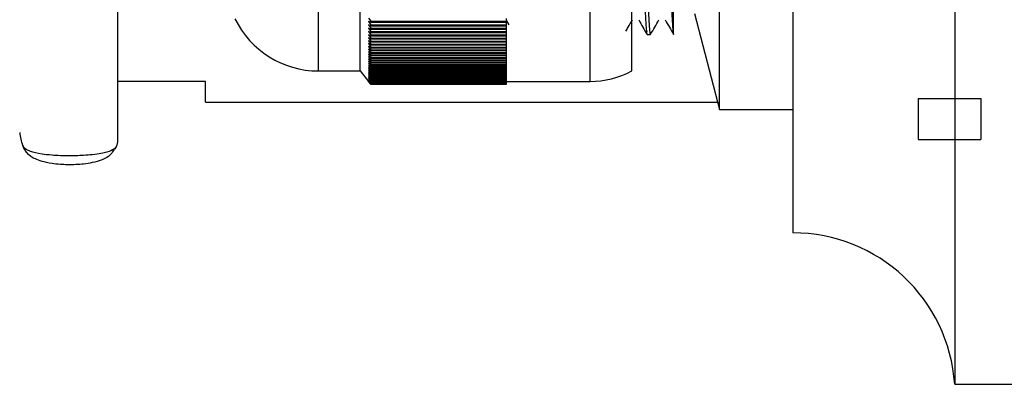
# Model space of a CAD drawing. Units: millimetres. Extents: x 5 to 995, y 5 to 995.
# Drawn here: x 226 to 250, y 491 to 500 of the extents above; entities that cross this region are included whole.
import ezdxf

# ---------------------------------------------------------------- set-up
doc = ezdxf.new("R2010")
doc.units = ezdxf.units.MM

msp = doc.modelspace()

# ---------------------------------------------------------------- linework, layer by layer
at = {"color": 7, "linetype": 'Continuous', "lineweight": 25}
for p, q in [((248.636, 518.336), (248.636, 491.336)), ((244.761, 514.711), (244.761, 494.961)), ((243.011, 497.911), (243.011, 511.761)), ((234.411, 498.836), (234.411, 510.836)), ((240.911, 498.836), (240.911, 510.836)), ((228.611, 497.136), (228.611, 501.836)), ((241.911, 499.711), (241.911, 501.235)), ((234.611, 500.104), (234.661, 500.025)), ((234.661, 500.004), (234.611, 500.02)), ((234.611, 500.02), (234.661, 499.94)), ((234.661, 500.004), (234.661, 500.025)), ((234.661, 500.025), (237.911, 500.025)), ((234.661, 500.004), (237.911, 500.004)), ((237.911, 500.025), (237.911, 500.09)), ((237.911, 500.038), (237.965, 499.944)), ((237.911, 500.004), (237.911, 500.025)), ((237.911, 499.94), (237.911, 500.004)), ((242.411, 500.211), (243.011, 497.911)), ((234.661, 499.92), (234.611, 499.938)), ((234.611, 499.938), (234.661, 499.858)), ((234.661, 499.838), (234.611, 499.857)), ((234.611, 499.857), (234.661, 499.778)), ((234.661, 499.758), (234.611, 499.779)), ((234.611, 499.779), (234.661, 499.7)), ((234.661, 499.92), (234.661, 499.94)), ((234.661, 499.94), (237.911, 499.94)), ((234.661, 499.92), (237.911, 499.92)), ((234.661, 499.838), (234.661, 499.858)), ((234.661, 499.858), (237.911, 499.858)), ((234.661, 499.838), (237.911, 499.838)), ((234.661, 499.758), (234.661, 499.778)), ((234.661, 499.778), (237.911, 499.778)), ((237.911, 499.92), (237.911, 499.94)), ((237.911, 499.858), (237.911, 499.92)), ((237.911, 499.838), (237.911, 499.858)), ((237.911, 499.778), (237.911, 499.838)), ((237.911, 499.758), (237.911, 499.778)), ((234.661, 499.681), (234.611, 499.704)), ((234.611, 499.704), (234.661, 499.624)), ((234.661, 499.606), (234.611, 499.63)), ((234.611, 499.63), (234.661, 499.55)), ((234.661, 499.533), (234.611, 499.559)), ((234.611, 499.559), (234.661, 499.479)), ((234.661, 499.758), (237.911, 499.758)), ((234.661, 499.681), (234.661, 499.7)), ((234.661, 499.7), (237.911, 499.7)), ((234.661, 499.681), (237.911, 499.681)), ((234.661, 499.606), (234.661, 499.624)), ((234.661, 499.624), (237.911, 499.624)), ((234.661, 499.606), (237.911, 499.606)), ((234.661, 499.533), (234.661, 499.55)), ((234.661, 499.55), (237.911, 499.55)), ((234.661, 499.533), (237.911, 499.533)), ((237.911, 499.7), (237.911, 499.758)), ((237.911, 499.681), (237.911, 499.7)), ((237.911, 499.624), (237.911, 499.681)), ((237.911, 499.606), (237.911, 499.624)), ((237.911, 499.55), (237.911, 499.606)), ((237.911, 499.533), (237.911, 499.55)), ((237.911, 499.479), (237.911, 499.533)), ((241.277, 499.711), (241.356, 499.711)), ((234.661, 499.462), (234.611, 499.49)), ((234.611, 499.49), (234.661, 499.41)), ((234.661, 499.394), (234.611, 499.423)), ((234.611, 499.423), (234.661, 499.344)), ((234.661, 499.328), (234.611, 499.359)), ((234.611, 499.359), (234.661, 499.28)), ((234.661, 499.265), (234.611, 499.297)), ((234.611, 499.297), (234.661, 499.219)), ((234.661, 499.462), (234.661, 499.479)), ((234.661, 499.479), (237.911, 499.479)), ((234.661, 499.462), (237.911, 499.462)), ((234.661, 499.394), (234.661, 499.41)), ((234.661, 499.41), (237.911, 499.41)), ((234.661, 499.394), (237.911, 499.394)), ((234.661, 499.328), (234.661, 499.344)), ((234.661, 499.344), (237.911, 499.344)), ((234.661, 499.328), (237.911, 499.328)), ((237.911, 499.462), (237.911, 499.479)), ((237.911, 499.41), (237.911, 499.462)), ((237.911, 499.394), (237.911, 499.41)), ((237.911, 499.344), (237.911, 499.394)), ((237.911, 499.328), (237.911, 499.344)), ((237.911, 499.28), (237.911, 499.328)), ((234.661, 499.204), (234.611, 499.237)), ((234.611, 499.237), (234.661, 499.159)), ((234.661, 499.145), (234.611, 499.181)), ((234.611, 499.181), (234.661, 499.103)), ((234.661, 499.089), (234.611, 499.126)), ((234.611, 499.126), (234.661, 499.049)), ((234.661, 499.036), (234.611, 499.074)), ((234.611, 499.074), (234.661, 498.997)), ((234.661, 499.265), (234.661, 499.28)), ((234.661, 499.28), (237.911, 499.28)), ((234.661, 499.265), (237.911, 499.265)), ((234.661, 499.204), (234.661, 499.219)), ((234.661, 499.219), (237.911, 499.219)), ((234.661, 499.204), (237.911, 499.204)), ((234.661, 499.145), (234.661, 499.159)), ((234.661, 499.159), (237.911, 499.159)), ((234.661, 499.145), (237.911, 499.145)), ((234.661, 499.089), (234.661, 499.103)), ((234.661, 499.103), (237.911, 499.103)), ((234.661, 499.089), (237.911, 499.089)), ((237.911, 499.265), (237.911, 499.28)), ((237.911, 499.219), (237.911, 499.265)), ((237.911, 499.204), (237.911, 499.219)), ((237.911, 499.159), (237.911, 499.204)), ((237.911, 499.145), (237.911, 499.159)), ((237.911, 499.103), (237.911, 499.145)), ((237.911, 499.089), (237.911, 499.103)), ((237.911, 499.049), (237.911, 499.089)), ((233.411, 498.836), (234.411, 498.836)), ((234.411, 498.836), (234.611, 498.586)), ((234.661, 498.985), (234.611, 499.025)), ((234.611, 499.025), (234.661, 498.948)), ((234.661, 498.937), (234.611, 498.978)), ((234.611, 498.978), (234.661, 498.902)), ((234.661, 498.891), (234.611, 498.933)), ((234.611, 498.933), (234.661, 498.858)), ((234.661, 498.848), (234.611, 498.892)), ((234.611, 498.892), (234.661, 498.817)), ((234.661, 498.807), (234.611, 498.852)), ((234.611, 498.852), (234.661, 498.778)), ((234.661, 499.036), (234.661, 499.049)), ((234.661, 499.049), (237.911, 499.049)), ((234.661, 499.036), (237.911, 499.036)), ((234.661, 498.985), (234.661, 498.997)), ((234.661, 498.997), (237.911, 498.997)), ((234.661, 498.985), (237.911, 498.985)), ((234.661, 498.937), (234.661, 498.948)), ((234.661, 498.948), (237.911, 498.948)), ((234.661, 498.937), (237.911, 498.937)), ((234.661, 498.891), (234.661, 498.902)), ((234.661, 498.902), (237.911, 498.902)), ((234.661, 498.891), (237.911, 498.891)), ((234.661, 498.848), (234.661, 498.858)), ((234.661, 498.858), (237.911, 498.858)), ((234.661, 498.848), (237.911, 498.848)), ((237.911, 499.036), (237.911, 499.049)), ((237.911, 498.997), (237.911, 499.036)), ((237.911, 498.985), (237.911, 498.997)), ((237.911, 498.948), (237.911, 498.985)), ((237.911, 498.937), (237.911, 498.948)), ((237.911, 498.902), (237.911, 498.937)), ((237.911, 498.891), (237.911, 498.902)), ((237.911, 498.858), (237.911, 498.891)), ((237.911, 498.848), (237.911, 498.858)), ((237.911, 498.817), (237.911, 498.848)), ((230.711, 498.586), (228.611, 498.586)), ((230.711, 498.086), (230.711, 498.586)), ((234.661, 498.769), (234.611, 498.816)), ((234.611, 498.816), (234.661, 498.742)), ((234.661, 498.734), (234.611, 498.782)), ((234.611, 498.782), (234.661, 498.709)), ((234.661, 498.702), (234.611, 498.751)), ((234.611, 498.751), (234.661, 498.679)), ((234.661, 498.672), (234.611, 498.722)), ((234.611, 498.722), (234.661, 498.651)), ((234.661, 498.645), (234.611, 498.696)), ((234.611, 498.696), (234.661, 498.626)), ((234.661, 498.62), (234.611, 498.673)), ((234.611, 498.673), (234.661, 498.603)), ((234.661, 498.598), (234.611, 498.653)), ((234.611, 498.653), (234.661, 498.584)), ((234.661, 498.579), (234.611, 498.635)), ((234.611, 498.635), (234.661, 498.567)), ((234.661, 498.563), (234.611, 498.62)), ((234.611, 498.62), (234.661, 498.553)), ((234.661, 498.55), (234.611, 498.608)), ((234.611, 498.608), (234.661, 498.541)), ((234.661, 498.539), (234.611, 498.598)), ((234.611, 498.598), (234.661, 498.533)), ((234.661, 498.531), (234.611, 498.591)), ((234.611, 498.591), (234.661, 498.527)), ((234.661, 498.526), (234.611, 498.587)), ((234.611, 498.587), (234.661, 498.524)), ((234.661, 498.523), (234.611, 498.586)), ((234.661, 498.807), (234.661, 498.817)), ((234.661, 498.817), (237.911, 498.817)), ((234.661, 498.807), (237.911, 498.807)), ((234.661, 498.769), (234.661, 498.778)), ((234.661, 498.778), (237.911, 498.778)), ((234.661, 498.769), (237.911, 498.769)), ((234.661, 498.734), (234.661, 498.742)), ((234.661, 498.742), (237.911, 498.742)), ((234.661, 498.734), (237.911, 498.734)), ((234.661, 498.702), (234.661, 498.709)), ((234.661, 498.709), (237.911, 498.709)), ((234.661, 498.702), (237.911, 498.702)), ((234.661, 498.672), (234.661, 498.679)), ((234.661, 498.679), (237.911, 498.679)), ((234.661, 498.672), (237.911, 498.672)), ((234.661, 498.645), (234.661, 498.651)), ((234.661, 498.651), (237.911, 498.651)), ((234.661, 498.645), (237.911, 498.645)), ((234.661, 498.62), (234.661, 498.626)), ((234.661, 498.626), (237.911, 498.626)), ((234.661, 498.62), (237.911, 498.62)), ((234.661, 498.598), (234.661, 498.603)), ((234.661, 498.603), (237.911, 498.603)), ((234.661, 498.598), (237.911, 498.598)), ((234.661, 498.579), (234.661, 498.584)), ((234.661, 498.584), (237.911, 498.584)), ((237.911, 498.807), (237.911, 498.817)), ((237.911, 498.778), (237.911, 498.807)), ((237.911, 498.769), (237.911, 498.778)), ((237.911, 498.742), (237.911, 498.769)), ((237.911, 498.734), (237.911, 498.742)), ((237.911, 498.709), (237.911, 498.734)), ((237.911, 498.702), (237.911, 498.709)), ((237.911, 498.679), (237.911, 498.702)), ((237.911, 498.672), (237.911, 498.679)), ((237.911, 498.651), (237.911, 498.672)), ((237.911, 498.645), (237.911, 498.651)), ((237.911, 498.626), (237.911, 498.645)), ((237.911, 498.62), (237.911, 498.626)), ((237.911, 498.603), (237.911, 498.62)), ((237.911, 498.598), (237.911, 498.603)), ((237.911, 498.584), (237.911, 498.598)), ((237.911, 498.586), (239.911, 498.586)), ((237.911, 498.579), (237.911, 498.584)), ((234.661, 498.579), (237.911, 498.579)), ((234.661, 498.563), (234.661, 498.567)), ((234.661, 498.567), (237.911, 498.567)), ((234.661, 498.563), (237.911, 498.563)), ((234.661, 498.55), (234.661, 498.553)), ((234.661, 498.553), (237.911, 498.553)), ((234.661, 498.55), (237.911, 498.55)), ((234.661, 498.539), (234.661, 498.541)), ((234.661, 498.541), (237.911, 498.541)), ((234.661, 498.539), (237.911, 498.539)), ((234.661, 498.531), (234.661, 498.533)), ((234.661, 498.533), (237.911, 498.533)), ((234.661, 498.531), (237.911, 498.531)), ((234.661, 498.526), (234.661, 498.527)), ((234.661, 498.527), (237.911, 498.527)), ((234.661, 498.526), (237.911, 498.526)), ((234.661, 498.523), (234.661, 498.524)), ((234.661, 498.524), (237.911, 498.524)), ((234.661, 498.523), (237.911, 498.523)), ((237.911, 498.567), (237.911, 498.579)), ((237.911, 498.563), (237.911, 498.567)), ((237.911, 498.553), (237.911, 498.563)), ((237.911, 498.55), (237.911, 498.553)), ((237.911, 498.541), (237.911, 498.55)), ((237.911, 498.539), (237.911, 498.541)), ((237.911, 498.533), (237.911, 498.539)), ((237.911, 498.531), (237.911, 498.533)), ((237.911, 498.527), (237.911, 498.531)), ((237.911, 498.526), (237.911, 498.527)), ((237.911, 498.524), (237.911, 498.526)), ((237.911, 498.523), (237.911, 498.524)), ((230.711, 498.086), (242.965, 498.086)), ((243.011, 497.911), (244.761, 497.911)), ((248.636, 491.336), (250.136, 491.336))]:
    msp.add_line(p, q, dxfattribs=at)
at = {"color": 8, "linetype": 'Continuous', "lineweight": 25}
for p, q in [((239.911, 498.586), (239.911, 511.086)), ((233.411, 498.836), (233.411, 510.836))]:
    msp.add_line(p, q, dxfattribs=at)
at = {"color": 7, "linetype": 'Continuous'}
for p, q in [((247.761, 498.178), (247.761, 497.192)), ((247.761, 498.178), (249.261, 498.178)), ((249.261, 498.178), (249.261, 497.192)), ((247.761, 497.192), (249.261, 497.192))]:
    msp.add_line(p, q, dxfattribs=at)
at = {"color": 7, "linetype": 'Continuous', "lineweight": 25, "flags": 128}
for points in [[(241.594, 509.908), (241.608, 509.911), (241.638, 509.49), (241.667, 508.68), (241.696, 507.564), (241.721, 506.435), (241.746, 505.209), (241.774, 503.748), (241.804, 502.348), (241.833, 501.176), (241.862, 500.306), (241.892, 499.807), (241.911, 499.711), (241.911, 499.711)], [(226.331, 497.055), (226.344, 497.022), (226.364, 496.976)]]:
    msp.add_lwpolyline(points, dxfattribs=at)
at = {"color": 7, "linetype": 'Continuous', "lineweight": 25}
for centre, radius, start, end in [((233.411, 501.061), 2.225, 205.9892, 270), ((239.911, 500.711), 2.125, 270, 298.0725), ((227.458, 497.475), 1.202, 185.4768, 200.4636), ((227.458, 497.475), 1.202, 334.9534, 339.4173), ((227.458, 497.475), 1.202, 339.4173, 343.585), ((244.761, 491.077), 3.884, 3.8183, 90)]:
    msp.add_arc(centre, radius, start, end, dxfattribs=at)
for points, knots in [([(240.959, 509.908), (240.964, 509.919), (240.978, 509.951), (241.003, 509.543), (241.033, 508.742), (241.059, 507.657), (241.086, 506.45), (241.112, 505.142), (241.139, 503.722), (241.17, 502.32), (241.198, 501.122), (241.227, 500.248), (241.254, 499.758), (241.27, 499.757), (241.277, 499.757)], [0, 0, 0, 0, 0.0443997, 0.1374182, 0.2299148, 0.3212059, 0.3989971, 0.4768774, 0.5681086, 0.6613686, 0.7531181, 0.8450888, 0.9383089, 1, 1, 1, 1]), ([(241.042, 509.92), (241.048, 509.911), (241.062, 509.887), (241.087, 509.449), (241.114, 508.672), (241.141, 507.566), (241.171, 506.222), (241.199, 504.732), (241.228, 503.249), (241.259, 501.904), (241.286, 500.793), (241.316, 500.048), (241.34, 499.695), (241.353, 499.745), (241.356, 499.758)], [0, 0, 0, 0, 0.055017, 0.139845, 0.227393, 0.314042, 0.408335, 0.500985, 0.59407, 0.688283, 0.780378, 0.874195, 0.967991, 1, 1, 1, 1]), ([(240.769, 499.791), (240.787, 499.822), (240.838, 499.911), (240.89, 500), (240.923, 500.057)], [0, 0, 0, 0, 0.355394, 1, 1, 1, 1]), ([(241.075, 500.057), (241.108, 500), (241.174, 499.885), (241.24, 499.771), (241.273, 499.713)], [0, 0, 0, 0, 0.499845, 1, 1, 1, 1]), ([(241.359, 499.714), (241.392, 499.771), (241.459, 499.885), (241.525, 500), (241.558, 500.057)], [0, 0, 0, 0, 0.499863, 1, 1, 1, 1]), ([(241.71, 500.057), (241.743, 500), (241.809, 499.885), (241.875, 499.771), (241.908, 499.713)], [0, 0, 0, 0, 0.499816, 1, 1, 1, 1]), ([(228.575, 497.058), (228.575, 497.049), (228.574, 496.994), (228.47, 496.916), (228.132, 496.841), (227.82, 496.814), (227.611, 496.805), (227.412, 496.803), (227.209, 496.808), (226.987, 496.822), (226.711, 496.854), (226.462, 496.919), (226.356, 496.991), (226.345, 497.041), (226.341, 497.058)], [0, 0, 0, 0, 0.044927, 0.284696, 0.405634, 0.447798, 0.477613, 0.507656, 0.533424, 0.568758, 0.625459, 0.738439, 0.916243, 1, 1, 1, 1]), ([(228.527, 496.978), (228.494, 496.906), (228.441, 496.79), (228.131, 496.663), (227.821, 496.61), (227.611, 496.593), (227.412, 496.589), (227.209, 496.599), (226.987, 496.625), (226.712, 496.688), (226.464, 496.81), (226.404, 496.915), (226.368, 496.978)], [0, 0, 0, 0, 0.234879, 0.383706, 0.435593, 0.472284, 0.509254, 0.540964, 0.584447, 0.654224, 0.793257, 1, 1, 1, 1])]:
    msp.add_open_spline(points, degree=3, knots=knots, dxfattribs=at)

doc.saveas('drawing.dxf')
